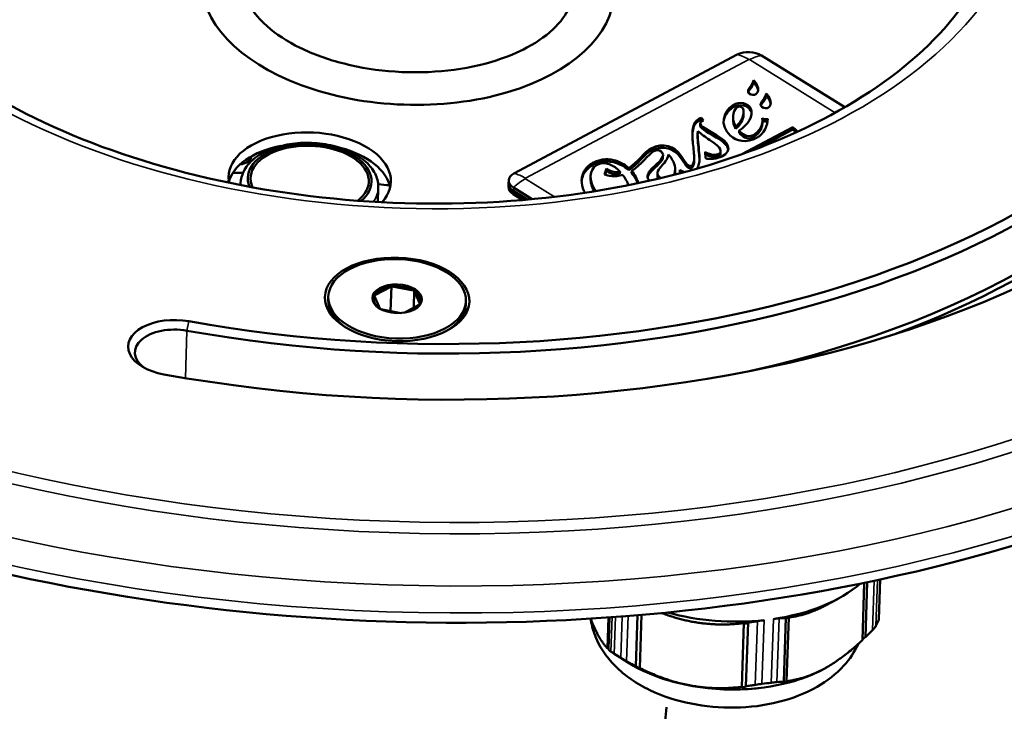
# Model space of a CAD drawing. Units: millimetres. Extents: x 4575 to 6468, y 1847 to 2892.
# Drawn here: x 6198 to 6270, y 2442 to 2493 of the extents above; entities that cross this region are included whole.
import ezdxf

# ---------------------------------------------------------------- set-up
doc = ezdxf.new("R2010")
doc.units = ezdxf.units.MM
doc.header["$LTSCALE"] = 5
for name, color, linetype, lineweight in [('AM_0_Kontur_dick', 7, 'Continuous', 50), ('Sichtbar (ISO)', 7, 'Continuous', 50), ('Sichtbar schmal (ISO)', 7, 'Continuous', 35)]:
    doc.layers.add(name, color=color, linetype=linetype, lineweight=lineweight)

msp = doc.modelspace()

# ---------------------------------------------------------------- linework, layer by layer
at = {"layer": 'AM_0_Kontur_dick'}
msp.add_open_spline([(6278.759, 2389.94), (6278.949, 2389.992), (6279.139, 2390.043), (6279.906, 2390.245), (6280.49, 2390.39), (6281.884, 2390.729), (6282.693, 2390.919), (6284.347, 2391.319), (6285.196, 2391.53), (6286.932, 2391.998), (6287.821, 2392.255), (6289.229, 2392.706), (6289.73, 2392.875), (6290.753, 2393.239), (6291.269, 2393.433), (6292.778, 2394.028), (6293.777, 2394.458), (6295.451, 2395.245), (6296.14, 2395.591), (6297.474, 2396.305), (6298.111, 2396.671), (6299.066, 2397.264), (6299.406, 2397.485), (6300.059, 2397.932), (6300.367, 2398.154), (6300.845, 2398.52), (6301.025, 2398.664), (6301.308, 2398.899), (6301.417, 2398.991), (6301.621, 2399.17), (6301.719, 2399.258), (6302.001, 2399.522), (6302.176, 2399.696), (6302.467, 2400.008), (6302.589, 2400.146), (6302.813, 2400.417), (6302.917, 2400.553), (6303.079, 2400.784), (6303.142, 2400.879), (6303.261, 2401.069), (6303.313, 2401.16), (6303.415, 2401.351), (6303.464, 2401.45), (6303.548, 2401.645), (6303.585, 2401.742), (6303.678, 2402.019), (6303.721, 2402.203), (6303.754, 2402.469), (6303.76, 2402.549), (6303.764, 2402.693), (6303.763, 2402.752), (6303.758, 2402.865), (6303.753, 2402.924), (6303.736, 2403.064), (6303.722, 2403.145), (6303.693, 2403.283), (6303.679, 2403.339), (6303.625, 2403.522), (6303.579, 2403.648), (6303.44, 2403.959), (6303.336, 2404.143), (6303.145, 2404.424), (6303.072, 2404.521), (6302.922, 2404.708), (6302.842, 2404.8), (6302.699, 2404.955), (6302.637, 2405.018), (6302.518, 2405.138), (6302.457, 2405.196), (6302.272, 2405.367), (6302.143, 2405.478), (6301.813, 2405.745), (6301.594, 2405.908), (6301.152, 2406.214), (6300.922, 2406.361), (6300.413, 2406.668), (6300.128, 2406.828), (6299.543, 2407.138), (6299.24, 2407.289), (6298.543, 2407.618), (6298.145, 2407.794), (6297.327, 2408.136), (6296.903, 2408.303), (6295.556, 2408.807), (6294.602, 2409.127), (6292.572, 2409.746), (6291.491, 2410.045), (6289.31, 2410.596), (6288.206, 2410.849), (6286.023, 2411.31), (6284.94, 2411.518), (6281.796, 2412.068), (6279.814, 2412.342), (6276.459, 2412.754), (6275.048, 2412.908), (6272.311, 2413.21), (6270.999, 2413.356), (6267.262, 2413.842), (6264.944, 2414.235), (6261.798, 2415.113), (6260.901, 2415.405), (6259.391, 2415.985), (6258.774, 2416.248), (6257.535, 2416.832), (6256.918, 2417.152), (6255.131, 2418.171), (6253.968, 2418.948), (6252.409, 2420.173), (6251.967, 2420.543), (6251.116, 2421.305), (6250.705, 2421.697), (6249.921, 2422.5), (6249.544, 2422.914), (6248.837, 2423.755), (6248.502, 2424.186), (6247.875, 2425.069), (6247.586, 2425.517), (6247.118, 2426.324), (6246.931, 2426.676), (6246.498, 2427.562), (6246.263, 2428.115), (6245.853, 2429.229), (6245.675, 2429.799), (6245.295, 2431.236), (6245.124, 2432.114), (6244.879, 2433.908), (6244.805, 2434.816), (6244.741, 2436.529), (6244.741, 2437.325), (6244.788, 2438.929), (6244.836, 2439.74), (6244.959, 2441.23), (6245.027, 2441.903), (6245.105, 2442.578)], degree=3, knots=[21.992814, 21.992814, 21.992814, 21.992814, 22.621717, 22.621717, 24.520971, 24.520971, 27.051653, 27.051653, 29.582335, 29.582335, 32.113017, 32.113017, 33.48786, 33.48786, 34.862704, 34.862704, 37.487617, 37.487617, 39.372707, 39.372707, 41.257797, 41.257797, 42.345202, 42.345202, 43.432606, 43.432606, 44.121393, 44.121393, 44.547573, 44.547573, 44.973753, 44.973753, 45.826114, 45.826114, 46.447784, 46.447784, 47.1209, 47.1209, 47.561294, 47.561294, 48.001688, 48.001688, 48.50607, 48.50607, 48.952263, 48.952263, 49.859037, 49.859037, 50.270319, 50.270319, 50.56994, 50.56994, 50.86956, 50.86956, 51.260192, 51.260192, 51.574859, 51.574859, 52.215958, 52.215958, 53.209178, 53.209178, 53.725754, 53.725754, 54.24233, 54.24233, 54.571656, 54.571656, 54.900982, 54.900982, 55.559634, 55.559634, 56.462759, 56.462759, 57.365884, 57.365884, 58.343448, 58.343448, 59.321012, 59.321012, 60.491611, 60.491611, 61.662209, 61.662209, 64.093382, 64.093382, 66.655739, 66.655739, 69.218096, 69.218096, 71.780453, 71.780453, 76.905167, 76.905167, 80.909905, 80.909905, 84.914642, 84.914642, 92.621714, 92.621714, 95.722378, 95.722378, 97.908938, 97.908938, 100.095499, 100.095499, 104.233924, 104.233924, 105.903816, 105.903816, 107.573708, 107.573708, 109.204225, 109.204225, 110.834741, 110.834741, 112.465258, 112.465258, 113.691966, 113.691966, 115.553616, 115.553616, 117.415266, 117.415266, 120.189529, 120.189529, 122.963792, 122.963792, 125.311735, 125.311735, 127.659678, 127.659678, 129.578369, 129.578369, 129.578369, 129.578369], dxfattribs=at)
at = {"layer": 'Sichtbar (ISO)'}
for p, q in [((6250.238, 2490.01), (6234.023, 2481.372)), ((6258.044, 2486.182), (6252.004, 2489.949)), ((6251.413, 2487.954), (6251.419, 2488.117)), ((6252.329, 2486.987), (6252.335, 2487.15)), ((6247.633, 2485.421), (6247.627, 2485.257)), ((6247.785, 2485.212), (6247.633, 2485.421)), ((6249.942, 2485.36), (6249.948, 2485.523)), ((6250.698, 2485.631), (6250.704, 2485.794)), ((6251.218, 2486.106), (6251.213, 2485.942)), ((6247.542, 2484.855), (6247.547, 2485.018)), ((6247.69, 2485.171), (6247.627, 2485.257)), ((6250.124, 2484.778), (6250.118, 2484.615)), ((6254.274, 2484.744), (6250.563, 2482.768)), ((6252.07, 2485.016), (6252.076, 2485.18)), ((6252.46, 2485.335), (6252.458, 2485.261)), ((6254.274, 2484.744), (6254.268, 2484.581)), ((6247.36, 2484.136), (6247.365, 2484.3)), ((6250.383, 2484.488), (6250.377, 2484.325)), ((6251.389, 2484.162), (6251.383, 2483.999)), ((6254.268, 2484.581), (6251.529, 2483.122)), ((6244.846, 2482.549), (6244.852, 2482.712)), ((6245.237, 2482.745), (6245.235, 2482.672)), ((6247.907, 2482.937), (6247.937, 2482.478)), ((6249.029, 2482.83), (6249.035, 2482.993)), ((6247.107, 2482.249), (6247.113, 2482.412)), ((6239.588, 2481.036), (6239.593, 2481.2)), ((6240.748, 2481.737), (6240.597, 2481.303)), ((6240.742, 2481.574), (6240.642, 2481.286)), ((6240.748, 2481.737), (6240.742, 2481.574)), ((6241.728, 2481.5), (6241.723, 2481.337)), ((6242.365, 2481.769), (6242.36, 2481.606)), ((6242.575, 2481.558), (6242.57, 2481.394)), ((6244.439, 2481.225), (6244.445, 2481.388)), ((6245.719, 2481.471), (6245.725, 2481.634)), ((6246.075, 2481.633), (6246.071, 2481.523)), ((6213.309, 2480.827), (6213.142, 2480.738)), ((6213.305, 2480.704), (6213.309, 2480.827)), ((6214.173, 2480.529), (6214.177, 2480.672)), ((6233.627, 2480.475), (6233.624, 2480.393)), ((6233.632, 2480.635), (6233.627, 2480.48)), ((6233.64, 2480.875), (6233.632, 2480.64)), ((6224.136, 2479.297), (6224.172, 2480.331)), ((6234.658, 2479.443), (6233.972, 2479.871)), ((6234.782, 2479.454), (6233.975, 2479.958)), ((6234.775, 2479.453), (6233.975, 2479.953)), ((6235.005, 2479.474), (6233.98, 2480.113)), ((6233.981, 2480.118), (6235.012, 2479.474)), ((6233.989, 2480.353), (6235.347, 2479.505)), ((6225.075, 2473.135), (6223.922, 2472.521)), ((6225.124, 2473.187), (6225.062, 2471.369)), ((6226.723, 2472.857), (6225.186, 2473.149)), ((6226.787, 2472.871), (6226.744, 2471.621)), ((6226.802, 2472.808), (6227.185, 2471.902)), ((6220.544, 2472.432), (6220.535, 2472.188)), ((6224.274, 2471.553), (6223.89, 2472.458)), ((6226.055, 2471.254), (6227.153, 2471.839)), ((6230.538, 2472.091), (6230.529, 2471.846)), ((6224.367, 2471.501), (6225.806, 2471.227)), ((6260.52, 2448.98), (6260.618, 2451.864)), ((6259.324, 2447.456), (6259.466, 2451.623)), ((6259.541, 2447.663), (6259.678, 2451.666)), ((6256.645, 2449.972), (6257.524, 2450.44)), ((6240.806, 2446.863), (6240.882, 2449.101)), ((6240.883, 2446.784), (6240.963, 2449.106)), ((6242.872, 2445.567), (6242.998, 2449.265)), ((6243.157, 2445.423), (6243.289, 2449.29)), ((6253.615, 2444.443), (6253.773, 2449.071)), ((6253.826, 2444.469), (6253.984, 2449.097)), ((6250.571, 2444.059), (6250.729, 2448.688)), ((6250.863, 2444.097), (6251.021, 2448.725)), ((6242.331, 2445.815), (6241.465, 2446.355)), ((6256.465, 2445.332), (6256.487, 2445.343))]:
    msp.add_line(p, q, dxfattribs=at)
for centre, major_axis, ratio, start_param, end_param in [((6226.513, 2500.742), (-89.948, 3.072), 0.57735, 0, 3.141593), ((6226.318, 2495.03), (-14.991, 0.512), 0.57735, 0, 3.141593), ((6226.653, 2504.822), (61.964, -2.116), 0.57735, 4.467181, 6.004794), ((6226.639, 2504.414), (62.464, -2.134), 0.57735, 4.467181, 6.004794), ((6226.653, 2504.822), (68.96, -2.355), 0.57735, 4.467181, 6.004794), ((6251.104, 2489.47), (1.249, -0.043), 0.57735, 0.785398, 2.356194), ((6226.505, 2500.331), (62.464, -2.134), 0.57735, 5.328805, 6.031995), ((6226.513, 2500.742), (62.464, -2.134), 0.57735, 5.138765, 6.004794), ((6247.536, 2485.344), (0.199, 0.088), 0.166801, 0.98908, 1.982344), ((6247.53, 2485.181), (0.199, 0.088), 0.166801, 0.98908, 1.982344), ((6219.19, 2480.95), (5.897, -0.201), 0.57735, 5.830746, 9.520083), ((6219.162, 2480.134), (-5.897, 0.201), 0.57735, 5.084413, 6.174913), ((6219.188, 2480.909), (-4.497, 0.154), 0.57735, 2.569742, 6.536067), ((6219.188, 2480.909), (-4.291, 0.147), 0.57735, 2.543058, 6.562754), ((6213.728, 2482.715), (1.249, -0.043), 0.57735, 5.055377, 6.222231), ((6213.728, 2482.715), (2.249, -0.077), 0.57735, 0.23364, 0.312185), ((6219.162, 2480.134), (5.897, -0.201), 0.57735, 0.120137, 1.198876), ((6213.728, 2482.715), (-2.249, 0.077), 0.57735, 1.540645, 1.876373), ((6234.889, 2480.832), (-1.249, 0.043), 0.57735, 5.497787, 7.068583), ((6226.122, 2489.277), (-15.241, 0.521), 0.57735, 1.461729, 1.516291), ((6234.876, 2480.432), (-1.249, 0.043), 0.57735, 6.279759, 7.068583), ((6234.876, 2480.437), (-1.249, 0.043), 0.57735, 0, 0.785398), ((6234.881, 2480.592), (-1.249, 0.043), 0.57735, 6.279759, 7.068583), ((6234.881, 2480.597), (-1.249, 0.043), 0.57735, 0, 0.785398), ((6234.873, 2480.351), (-1.249, 0.043), 0.57735, 0, 0.785398), ((6225.538, 2472.18), (-1.699, 0.058), 0.57735, 5.00783, 5.987744), ((6225.538, 2472.18), (1.699, -0.058), 0.57735, 0.81904, 1.798954), ((6225.538, 2472.18), (1.699, -0.058), 0.57735, 6.055027, 7.034942), ((6225.532, 2472.017), (-4.997, 0.171), 0.57735, 0, 0.760696), ((6225.538, 2472.18), (-1.699, 0.058), 0.57735, 6.055027, 7.034942), ((6225.538, 2472.18), (1.699, -0.058), 0.57735, 5.526783, 5.987744), ((6225.532, 2472.017), (4.997, -0.171), 0.57735, 5.522489, 6.283185), ((6209.509, 2468.701), (-3.498, 0.119), 0.57735, 4.467181, 7.608774), ((6209.495, 2468.293), (-2.998, 0.102), 0.57735, 4.467181, 6.988379), ((6249.73, 2455.302), (11.243, -0.384), 0.57735, 5.014407, 5.73007), ((6249.73, 2455.302), (11.243, -0.384), 0.57735, 4.314644, 4.953014), ((6249.572, 2450.673), (11.243, -0.384), 0.57735, 6.000211, 6.061605), ((6249.572, 2450.673), (-11.243, 0.384), 0.57735, 0.764224, 0.825617), ((6249.537, 2449.653), (-9.994, 0.341), 0.57735, 0.785398, 2.356194), ((6249.572, 2450.673), (-11.243, 0.384), 0.57735, 1.811421, 1.872815)]:
    msp.add_ellipse(centre, major_axis=major_axis, ratio=ratio, start_param=start_param, end_param=end_param, dxfattribs=at)
for centre, major_axis in [((6225.539, 2472.221), (5.247, -0.179)), ((6225.541, 2472.262), (-4.997, 0.171)), ((6225.541, 2472.262), (-1.799, 0.061))]:
    msp.add_ellipse(centre, major_axis=major_axis, ratio=0.57735, dxfattribs=at)
for points, knots in [([(6183.622, 2504.658), (6183.531, 2502.006), (6184.25, 2499.31), (6187.259, 2494.228), (6189.423, 2491.849), (6194.938, 2487.603), (6198.237, 2485.723), (6205.696, 2482.604), (6209.854, 2481.365), (6218.619, 2479.669), (6223.226, 2479.215), (6232.404, 2479.147), (6236.974, 2479.535), (6245.591, 2481.107), (6249.637, 2482.288), (6256.783, 2485.296), (6259.883, 2487.119), (6264.863, 2491.179), (6266.733, 2493.413), (6268.962, 2497.681), (6269.503, 2499.696), (6269.572, 2501.722)], [3.141593, 3.141593, 3.141593, 3.141593, 3.495176, 3.495176, 3.819511, 3.819511, 4.131985, 4.131985, 4.444736, 4.444736, 4.758791, 4.758791, 5.073234, 5.073234, 5.38697, 5.38697, 5.69932, 5.69932, 6.013042, 6.013042, 6.283185, 6.283185, 6.283185, 6.283185]), ([(6214.337, 2495.621), (6214.289, 2495.114), (6214.365, 2494.603), (6214.861, 2493.414), (6215.359, 2492.725), (6216.737, 2491.506), (6217.547, 2490.97), (6219.441, 2490.043), (6220.523, 2489.65), (6222.863, 2489.057), (6224.123, 2488.86), (6226.682, 2488.689), (6227.982, 2488.718), (6230.474, 2488.999), (6231.666, 2489.25), (6233.557, 2489.855), (6234.306, 2490.168), (6234.965, 2490.52)], [3.891935, 3.891935, 3.891935, 3.891935, 4.185463, 4.185463, 4.537104, 4.537104, 4.837683, 4.837683, 5.137896, 5.137896, 5.441876, 5.441876, 5.747699, 5.747699, 6.052648, 6.052648, 6.283185, 6.283185, 6.283185, 6.283185]), ([(6234.965, 2490.52), (6235.821, 2490.975), (6236.525, 2491.495), (6237.591, 2492.583), (6237.942, 2493.146), (6238.204, 2493.891), (6238.253, 2494.092), (6238.282, 2494.292)], [0, 0, 0, 0, 0.2990248, 0.2990248, 0.6064922, 0.6064922, 0.7222429, 0.7222429, 0.7222429, 0.7222429]), ([(6251.597, 2487.77), (6251.572, 2487.808), (6251.543, 2487.847), (6251.482, 2487.917), (6251.45, 2487.951), (6251.414, 2487.983)], [-0.04103967, -0.04103967, -0.04103967, -0.04103967, -0.01997439, -0.01997439, -0.00069411, -0.00069411, -0.00069411, -0.00069411]), ([(6251.603, 2487.934), (6251.578, 2487.972), (6251.549, 2488.01), (6251.487, 2488.082), (6251.453, 2488.116), (6251.416, 2488.149)], [-0.04103967, -0.04103967, -0.04103967, -0.04103967, -0.01997439, -0.01997439, -0.000001, -0.000001, -0.000001, -0.000001]), ([(6252.513, 2486.803), (6252.488, 2486.841), (6252.459, 2486.88), (6252.398, 2486.95), (6252.366, 2486.984), (6252.33, 2487.015)], [-0.04097793, -0.04097793, -0.04097793, -0.04097793, -0.0199454, -0.0199454, -0.000693, -0.000693, -0.000693, -0.000693]), ([(6252.519, 2486.967), (6252.494, 2487.005), (6252.465, 2487.043), (6252.402, 2487.115), (6252.369, 2487.149), (6252.332, 2487.182)], [-0.04097793, -0.04097793, -0.04097793, -0.04097793, -0.0199454, -0.0199454, -0.000001, -0.000001, -0.000001, -0.000001]), ([(6247.442, 2485.339), (6247.182, 2485.201), (6246.936, 2484.673), (6247.013, 2483.519), (6247.114, 2482.767), (6247.113, 2482.453)], [0, 0, 0, 0, 0.326981, 0.653961, 1, 1, 1, 1]), ([(6247.437, 2485.176), (6247.176, 2485.037), (6247.028, 2484.719), (6246.987, 2484.318), (6246.983, 2484.247)], [0, 0, 0, 0, 0.3269806, 0.3945567, 0.3945567, 0.3945567, 0.3945567]), ([(6252.46, 2485.335), (6252.456, 2485.333), (6252.444, 2485.326), (6252.409, 2485.318), (6252.355, 2485.31), (6252.279, 2485.314), (6252.2, 2485.33), (6252.134, 2485.351), (6252.088, 2485.368), (6252.067, 2485.378), (6252.06, 2485.381)], [0, 0, 0, 0, 0.03988, 0.119641, 0.250849, 0.429143, 0.632603, 0.814899, 0.9383, 1, 1, 1, 1]), ([(6252.448, 2485.168), (6252.446, 2485.167), (6252.435, 2485.162), (6252.403, 2485.155), (6252.349, 2485.147), (6252.273, 2485.151), (6252.195, 2485.167), (6252.129, 2485.188), (6252.091, 2485.201), (6252.077, 2485.208)], [0.0219324, 0.0219324, 0.0219324, 0.0219324, 0.0398805, 0.1196414, 0.2508492, 0.4291426, 0.6326034, 0.8148989, 0.93503, 0.93503, 0.93503, 0.93503]), ([(6247.317, 2481.727), (6247.385, 2481.823), (6247.513, 2482.15), (6247.497, 2483.073), (6247.328, 2483.949), (6247.375, 2484.459)], [0.1229522, 0.1229522, 0.1229522, 0.1229522, 0.2686284, 0.5372567, 1, 1, 1, 1]), ([(6247.493, 2482.32), (6247.494, 2482.448), (6247.461, 2483.031), (6247.344, 2483.671), (6247.36, 2484.136)], [0.4130071, 0.4130071, 0.4130071, 0.4130071, 0.5372567, 0.9521975, 0.9521975, 0.9521975, 0.9521975]), ([(6224.172, 2480.331), (6224.182, 2480.641), (6224.119, 2480.953), (6223.854, 2481.56), (6223.643, 2481.851), (6223.081, 2482.403), (6222.715, 2482.657), (6221.875, 2483.085), (6221.397, 2483.257), (6220.388, 2483.502), (6219.857, 2483.575), (6218.791, 2483.617), (6218.257, 2483.586), (6217.234, 2483.424), (6216.745, 2483.291), (6215.857, 2482.93), (6215.459, 2482.701), (6214.806, 2482.158), (6214.548, 2481.845), (6214.258, 2481.236), (6214.187, 2480.955), (6214.177, 2480.672)], [3.926991, 3.926991, 3.926991, 3.926991, 4.196311, 4.196311, 4.488899, 4.488899, 4.817112, 4.817112, 5.154234, 5.154234, 5.488895, 5.488895, 5.822149, 5.822149, 6.156665, 6.156665, 6.493732, 6.493732, 6.822868, 6.822868, 7.068583, 7.068583, 7.068583, 7.068583]), ([(6244.721, 2482.973), (6244.893, 2482.823), (6244.866, 2482.5), (6244.372, 2482.054), (6243.983, 2481.68), (6243.765, 2481.394), (6243.704, 2481.152), (6243.758, 2480.969), (6243.819, 2480.88), (6243.852, 2480.843)], [0, 0, 0, 0, 0.1681923, 0.3363846, 0.4204808, 0.504577, 0.5886731, 0.6307212, 0.6636413, 0.6636413, 0.6636413, 0.6636413]), ([(6242.365, 2481.769), (6242.319, 2481.811), (6242.121, 2481.975), (6241.713, 2482.22), (6241.203, 2482.377), (6240.773, 2482.413), (6240.443, 2482.39), (6240.167, 2482.325), (6239.947, 2482.242), (6239.766, 2482.155), (6239.582, 2482.044), (6239.357, 2481.864), (6239.14, 2481.607), (6238.983, 2481.26), (6238.905, 2480.762), (6239.002, 2480.319), (6239.155, 2480.02), (6239.181, 2479.972)], [0, 0, 0, 0, 0.0335892, 0.1392295, 0.2448699, 0.29769, 0.3505102, 0.4033304, 0.4297405, 0.4561506, 0.4901411, 0.5241317, 0.5921129, 0.6600941, 0.7280753, 0.8640376, 0.8898083, 0.8898083, 0.8898083, 0.8898083]), ([(6242.36, 2481.606), (6242.314, 2481.647), (6242.115, 2481.812), (6241.707, 2482.057), (6241.198, 2482.213), (6240.767, 2482.25), (6240.438, 2482.227), (6240.161, 2482.162), (6239.942, 2482.079), (6239.76, 2481.992), (6239.577, 2481.88), (6239.351, 2481.701), (6239.135, 2481.444), (6238.99, 2481.125), (6238.949, 2480.908), (6238.94, 2480.813)], [0, 0, 0, 0, 0.0335892, 0.1392295, 0.2448699, 0.29769, 0.3505102, 0.4033304, 0.4297405, 0.4561506, 0.4901411, 0.5241317, 0.5921129, 0.6600941, 0.7115808, 0.7115808, 0.7115808, 0.7115808]), ([(6240.055, 2482.004), (6240.305, 2482.137), (6240.711, 2482.157), (6241.169, 2481.956), (6241.416, 2481.79), (6241.581, 2481.651), (6241.683, 2481.549), (6241.728, 2481.5)], [0, 0, 0, 0, 0.452947, 0.67942, 0.792656, 0.905893, 1, 1, 1, 1]), ([(6244.846, 2482.549), (6244.844, 2482.477), (6244.75, 2482.237), (6244.366, 2481.891), (6243.978, 2481.517), (6243.795, 2481.278), (6243.741, 2481.132), (6243.73, 2481.083)], [0.0935701, 0.0935701, 0.0935701, 0.0935701, 0.1681923, 0.3363846, 0.4204808, 0.504577, 0.5471163, 0.5471163, 0.5471163, 0.5471163]), ([(6247.107, 2482.249), (6247.102, 2482.11), (6247.061, 2481.946), (6246.978, 2481.816), (6246.914, 2481.762), (6246.84, 2481.747), (6246.704, 2481.77), (6246.596, 2481.848), (6246.538, 2481.931)], [0.0200665, 0.0200665, 0.0200665, 0.0200665, 0.2272602, 0.3408903, 0.4545203, 0.5908903, 0.7272602, 1, 1, 1, 1]), ([(6247.113, 2482.453), (6247.113, 2482.294), (6247.071, 2482.115), (6246.984, 2481.979), (6246.92, 2481.925), (6246.845, 2481.91), (6246.709, 2481.933), (6246.602, 2482.012), (6246.544, 2482.094)], [0, 0, 0, 0, 0.22726, 0.34089, 0.45452, 0.59089, 0.72726, 1, 1, 1, 1]), ([(6259.034, 2447.189), (6258.763, 2446.595), (6258.4, 2446.065), (6257.42, 2444.98), (6256.762, 2444.479), (6255.186, 2443.571), (6254.238, 2443.21), (6252.22, 2442.704), (6251.144, 2442.569), (6248.994, 2442.533), (6247.921, 2442.629), (6245.84, 2443.048), (6244.833, 2443.371), (6242.963, 2444.27), (6242.097, 2444.846), (6240.73, 2446.233), (6240.192, 2447.011), (6239.74, 2448.27), (6239.647, 2448.638), (6239.593, 2449.015)], [5.742377, 5.742377, 5.742377, 5.742377, 5.960188, 5.960188, 6.255594, 6.255594, 6.616507, 6.616507, 6.990015, 6.990015, 7.358108, 7.358108, 7.728518, 7.728518, 8.101641, 8.101641, 8.423011, 8.423011, 8.54661, 8.54661, 8.54661, 8.54661]), ([(6252.863, 2448.99), (6252.933, 2449), (6253.001, 2449.009), (6253.128, 2449.023), (6253.187, 2449.028), (6253.254, 2449.032), (6253.268, 2449.033), (6253.281, 2449.033)], [0.19462178, 0.19462178, 0.19462178, 0.19462178, 0.21656924, 0.21656924, 0.2385167, 0.2385167, 0.24438958, 0.24438958, 0.24438958, 0.24438958]), ([(6253.773, 2449.071), (6253.69, 2449.062), (6253.608, 2449.055), (6253.526, 2449.049), (6253.444, 2449.042), (6253.362, 2449.037), (6253.281, 2449.033)], [0, 0, 0, 0, 0.5, 0.5, 0.5, 1, 1, 1, 1]), ([(6253.984, 2449.097), (6253.982, 2449.096), (6253.981, 2449.096), (6253.963, 2449.088), (6253.943, 2449.08), (6253.907, 2449.067), (6253.889, 2449.061), (6253.852, 2449.051), (6253.833, 2449.046), (6253.8, 2449.039), (6253.784, 2449.036), (6253.771, 2449.034)], [0.0628261, 0.0628261, 0.0628261, 0.0628261, 0.06361062, 0.06361062, 0.07170907, 0.07170907, 0.07723957, 0.07723957, 0.08277007, 0.08277007, 0.08814127, 0.08814127, 0.08814127, 0.08814127]), ([(6260.52, 2448.98), (6260.52, 2448.98), (6260.52, 2448.979), (6260.519, 2448.949), (6260.509, 2448.913), (6260.492, 2448.872)], [-0.21673201, -0.21673201, -0.21673201, -0.21673201, -0.21656924, -0.21656924, -0.19462178, -0.19462178, -0.19462178, -0.19462178]), ([(6251.021, 2448.708), (6251.017, 2448.705), (6251.011, 2448.701), (6250.992, 2448.692), (6250.976, 2448.687), (6250.944, 2448.68), (6250.928, 2448.677), (6250.893, 2448.672), (6250.873, 2448.671), (6250.837, 2448.669), (6250.818, 2448.669), (6250.786, 2448.671), (6250.773, 2448.673), (6250.748, 2448.678), (6250.737, 2448.682), (6250.73, 2448.687), (6250.73, 2448.687), (6250.729, 2448.688)], [0.05781946, 0.05781946, 0.05781946, 0.05781946, 0.06361062, 0.06361062, 0.07170907, 0.07170907, 0.07723957, 0.07723957, 0.08277007, 0.08277007, 0.08830056, 0.08830056, 0.09383106, 0.09383106, 0.10192952, 0.10192952, 0.10271403, 0.10271403, 0.10271403, 0.10271403]), ([(6251.703, 2448.835), (6251.591, 2448.814), (6251.477, 2448.795), (6251.364, 2448.777), (6251.25, 2448.758), (6251.136, 2448.741), (6251.021, 2448.725)], [0, 0, 0, 0, 0.5, 0.5, 0.5, 1, 1, 1, 1]), ([(6251.703, 2448.835), (6251.722, 2448.838), (6251.74, 2448.842), (6251.829, 2448.857), (6251.902, 2448.868), (6252.049, 2448.889), (6252.123, 2448.898), (6252.194, 2448.906)], [0.48925533, 0.48925533, 0.48925533, 0.48925533, 0.49512822, 0.49512822, 0.51707568, 0.51707568, 0.53902313, 0.53902313, 0.53902313, 0.53902313]), ([(6260.306, 2448.492), (6260.285, 2448.452), (6260.255, 2448.408), (6260.181, 2448.312), (6260.137, 2448.262), (6260.076, 2448.196), (6260.062, 2448.182), (6260.049, 2448.169)], [-0.53902313, -0.53902313, -0.53902313, -0.53902313, -0.51707568, -0.51707568, -0.49512822, -0.49512822, -0.48925533, -0.48925533, -0.48925533, -0.48925533]), ([(6259.541, 2447.663), (6259.54, 2447.663), (6259.54, 2447.663), (6259.525, 2447.656), (6259.508, 2447.647), (6259.473, 2447.626), (6259.452, 2447.612), (6259.408, 2447.581), (6259.385, 2447.563), (6259.352, 2447.535), (6259.338, 2447.523), (6259.325, 2447.512)], [0.04769278, 0.04769278, 0.04769278, 0.04769278, 0.04789533, 0.04789533, 0.05551217, 0.05551217, 0.06361062, 0.06361062, 0.07170907, 0.07170907, 0.07681811, 0.07681811, 0.07681811, 0.07681811]), ([(6240.884, 2446.808), (6240.881, 2446.81), (6240.878, 2446.812), (6240.854, 2446.83), (6240.832, 2446.845), (6240.809, 2446.861), (6240.808, 2446.862), (6240.806, 2446.863)], [0.092738862, 0.092738862, 0.092738862, 0.092738862, 0.093831064, 0.093831064, 0.101929515, 0.101929515, 0.102714033, 0.102714033, 0.102714033, 0.102714033]), ([(6241.302, 2446.459), (6241.252, 2446.491), (6241.208, 2446.52), (6241.134, 2446.571), (6241.104, 2446.593), (6241.076, 2446.614), (6241.071, 2446.619), (6241.066, 2446.623)], [-0.53902313, -0.53902313, -0.53902313, -0.53902313, -0.51707568, -0.51707568, -0.49512822, -0.49512822, -0.48925533, -0.48925533, -0.48925533, -0.48925533]), ([(6242.205, 2445.925), (6242.188, 2445.934), (6242.17, 2445.944), (6242.086, 2445.992), (6242.02, 2446.028), (6241.896, 2446.099), (6241.838, 2446.132), (6241.785, 2446.163)], [-0.24438958, -0.24438958, -0.24438958, -0.24438958, -0.2385167, -0.2385167, -0.21656924, -0.21656924, -0.19462178, -0.19462178, -0.19462178, -0.19462178]), ([(6243.157, 2445.423), (6243.158, 2445.423), (6243.158, 2445.422), (6243.163, 2445.418), (6243.163, 2445.416), (6243.154, 2445.417), (6243.148, 2445.419), (6243.129, 2445.426), (6243.116, 2445.432), (6243.086, 2445.445), (6243.069, 2445.454), (6243.035, 2445.471), (6243.017, 2445.48), (6242.98, 2445.5), (6242.959, 2445.512), (6242.923, 2445.533), (6242.908, 2445.542), (6242.896, 2445.549), (6242.886, 2445.556), (6242.877, 2445.562), (6242.872, 2445.567), (6242.872, 2445.567), (6242.872, 2445.567)], [0.0628261, 0.0628261, 0.0628261, 0.0628261, 0.06361062, 0.06361062, 0.07170907, 0.07170907, 0.07723957, 0.07723957, 0.08277007, 0.08277007, 0.08830056, 0.08830056, 0.09383106, 0.09383106, 0.10192952, 0.10192952, 0.11002797, 0.11002797, 0.11002797, 0.1176448, 0.1176448, 0.11784735, 0.11784735, 0.11784735, 0.11784735]), ([(6250.863, 2444.097), (6250.863, 2444.097), (6250.864, 2444.097), (6250.868, 2444.093), (6250.869, 2444.088), (6250.863, 2444.079), (6250.856, 2444.074), (6250.834, 2444.064), (6250.818, 2444.059), (6250.786, 2444.052), (6250.77, 2444.049), (6250.735, 2444.044), (6250.715, 2444.042), (6250.679, 2444.041), (6250.66, 2444.041), (6250.628, 2444.043), (6250.615, 2444.045), (6250.59, 2444.05), (6250.579, 2444.054), (6250.572, 2444.059), (6250.572, 2444.059), (6250.571, 2444.059)], [0.04769278, 0.04769278, 0.04769278, 0.04769278, 0.04789533, 0.04789533, 0.05551217, 0.05551217, 0.06361062, 0.06361062, 0.07170907, 0.07170907, 0.07723957, 0.07723957, 0.08277007, 0.08277007, 0.08830056, 0.08830056, 0.09383106, 0.09383106, 0.10192952, 0.10192952, 0.10271403, 0.10271403, 0.10271403, 0.10271403]), ([(6252.036, 2444.277), (6251.965, 2444.27), (6251.891, 2444.261), (6251.744, 2444.24), (6251.671, 2444.229), (6251.582, 2444.213), (6251.564, 2444.21), (6251.545, 2444.207)], [-0.53902313, -0.53902313, -0.53902313, -0.53902313, -0.51707568, -0.51707568, -0.49512822, -0.49512822, -0.48925533, -0.48925533, -0.48925533, -0.48925533]), ([(6253.123, 2444.405), (6253.11, 2444.405), (6253.096, 2444.404), (6253.029, 2444.4), (6252.97, 2444.394), (6252.843, 2444.38), (6252.775, 2444.372), (6252.705, 2444.361)], [-0.24438958, -0.24438958, -0.24438958, -0.24438958, -0.2385167, -0.2385167, -0.21656924, -0.21656924, -0.19462178, -0.19462178, -0.19462178, -0.19462178]), ([(6253.826, 2444.469), (6253.824, 2444.468), (6253.823, 2444.467), (6253.805, 2444.459), (6253.785, 2444.452), (6253.749, 2444.439), (6253.731, 2444.433), (6253.694, 2444.423), (6253.675, 2444.418), (6253.641, 2444.41), (6253.625, 2444.407), (6253.599, 2444.404), (6253.589, 2444.404), (6253.573, 2444.405), (6253.569, 2444.408), (6253.569, 2444.415), (6253.573, 2444.42), (6253.581, 2444.425), (6253.588, 2444.43), (6253.599, 2444.436), (6253.614, 2444.443), (6253.614, 2444.443), (6253.615, 2444.443)], [0.0628261, 0.0628261, 0.0628261, 0.0628261, 0.06361062, 0.06361062, 0.07170907, 0.07170907, 0.07723957, 0.07723957, 0.08277007, 0.08277007, 0.08830056, 0.08830056, 0.09383106, 0.09383106, 0.10192952, 0.10192952, 0.11002797, 0.11002797, 0.11002797, 0.1176448, 0.1176448, 0.11784735, 0.11784735, 0.11784735, 0.11784735])]:
    msp.add_open_spline(points, degree=3, knots=knots, dxfattribs=at)
for points in [[(6251.202, 2487.698), (6251.065, 2487.519), (6250.913, 2487.33), (6251.11, 2487.174)], [(6251.413, 2487.954), (6251.409, 2487.835), (6251.268, 2487.628), (6251.197, 2487.534)], [(6251.416, 2488.149), (6251.443, 2488.039), (6251.281, 2487.801), (6251.202, 2487.698)], [(6251.591, 2487.142), (6251.815, 2487.274), (6251.808, 2487.622), (6251.603, 2487.934)], [(6251.748, 2487.375), (6251.735, 2487.501), (6251.684, 2487.639), (6251.597, 2487.77)], [(6251.197, 2487.534), (6251.131, 2487.449), (6251.062, 2487.361), (6251.029, 2487.275)], [(6251.11, 2487.174), (6251.271, 2487.046), (6251.463, 2487.067), (6251.591, 2487.142)], [(6252.329, 2486.987), (6252.325, 2486.868), (6252.184, 2486.661), (6252.112, 2486.567)], [(6252.332, 2487.182), (6252.359, 2487.072), (6252.197, 2486.834), (6252.118, 2486.731)], [(6252.506, 2486.175), (6252.73, 2486.307), (6252.724, 2486.655), (6252.519, 2486.967)], [(6249.906, 2486.322), (6249.189, 2485.834), (6248.948, 2484.871), (6249.728, 2484.14)], [(6249.901, 2486.158), (6249.53, 2485.906), (6249.287, 2485.528), (6249.246, 2485.12)], [(6250.124, 2484.778), (6249.843, 2485.307), (6249.925, 2485.899), (6250.172, 2486.135)], [(6251.213, 2485.942), (6251.051, 2486.293), (6250.411, 2486.505), (6249.901, 2486.158)], [(6251.218, 2486.106), (6251.056, 2486.456), (6250.417, 2486.668), (6249.906, 2486.322)], [(6250.172, 2486.135), (6250.33, 2486.285), (6250.537, 2486.274), (6250.634, 2486.108)], [(6252.118, 2486.731), (6251.981, 2486.552), (6251.829, 2486.363), (6252.026, 2486.207)], [(6252.112, 2486.567), (6252.047, 2486.482), (6251.977, 2486.394), (6251.945, 2486.308)], [(6252.026, 2486.207), (6252.187, 2486.079), (6252.379, 2486.1), (6252.506, 2486.175)], [(6252.664, 2486.408), (6252.651, 2486.534), (6252.6, 2486.672), (6252.513, 2486.803)], [(6250.698, 2485.631), (6250.687, 2485.29), (6250.45, 2484.877), (6250.118, 2484.615)], [(6250.634, 2486.108), (6250.841, 2485.75), (6250.568, 2485.129), (6250.124, 2484.778)], [(6250.383, 2484.488), (6250.958, 2484.894), (6251.495, 2485.585), (6251.218, 2486.106)], [(6251.285, 2485.691), (6251.279, 2485.778), (6251.255, 2485.862), (6251.213, 2485.942)], [(6248.723, 2484.16), (6247.522, 2484.83), (6247.304, 2485.03), (6247.785, 2485.212)], [(6248.717, 2483.997), (6247.898, 2484.454), (6247.536, 2484.692), (6247.542, 2484.855)], [(6250.118, 2484.615), (6249.986, 2484.863), (6249.935, 2485.126), (6249.942, 2485.36)], [(6252.07, 2485.016), (6252.056, 2484.592), (6251.745, 2484.179), (6251.383, 2483.999)], [(6252.06, 2485.381), (6252.159, 2484.892), (6251.808, 2484.371), (6251.389, 2484.162)], [(6251.686, 2483.976), (6252.17, 2484.234), (6252.461, 2484.896), (6252.46, 2485.335)], [(6254.647, 2484.426), (6254.491, 2484.535), (6254.361, 2484.645), (6254.274, 2484.744)], [(6247.375, 2484.459), (6247.65, 2484.225), (6247.875, 2484.04), (6248.223, 2483.82)], [(6249.586, 2483.1), (6249.543, 2483.4), (6249.221, 2483.716), (6248.717, 2483.997)], [(6249.131, 2482.615), (6249.943, 2483.048), (6249.619, 2483.661), (6248.723, 2484.16)], [(6249.728, 2484.14), (6250.178, 2483.718), (6250.895, 2483.554), (6251.686, 2483.976)], [(6251.383, 2483.999), (6250.972, 2483.765), (6250.544, 2484.113), (6250.377, 2484.325)], [(6251.389, 2484.162), (6250.977, 2483.928), (6250.55, 2484.276), (6250.383, 2484.488)], [(6254.508, 2484.362), (6254.411, 2484.437), (6254.329, 2484.512), (6254.268, 2484.581)], [(6246.121, 2482.54), (6245.708, 2483.161), (6244.838, 2483.49), (6243.983, 2483.034)], [(6246.127, 2482.704), (6245.714, 2483.324), (6244.843, 2483.653), (6243.988, 2483.198)], [(6248.223, 2483.82), (6249.178, 2483.22), (6249.125, 2482.92), (6248.891, 2482.795)], [(6243.983, 2483.034), (6243.42, 2482.734), (6243.06, 2482.055), (6242.36, 2481.606)], [(6243.988, 2483.198), (6243.425, 2482.898), (6243.066, 2482.218), (6242.365, 2481.769)], [(6242.575, 2481.558), (6243.252, 2481.97), (6243.777, 2482.776), (6244.189, 2482.996)], [(6244.189, 2482.996), (6244.358, 2483.086), (6244.585, 2483.092), (6244.721, 2482.973)], [(6244.811, 2481.992), (6244.959, 2482.163), (6245.267, 2482.558), (6245.237, 2482.745)], [(6245.237, 2482.745), (6245.37, 2482.614), (6245.464, 2482.477), (6245.524, 2482.372)], [(6246.544, 2482.094), (6246.387, 2482.317), (6246.286, 2482.465), (6246.127, 2482.704)], [(6248.891, 2482.795), (6248.71, 2482.699), (6248.341, 2482.696), (6247.907, 2482.937)], [(6248.886, 2482.632), (6248.707, 2482.537), (6248.345, 2482.533), (6247.918, 2482.765)], [(6247.937, 2482.478), (6248.233, 2482.379), (6248.782, 2482.429), (6249.131, 2482.615)], [(6249.029, 2482.83), (6249.026, 2482.74), (6248.967, 2482.675), (6248.886, 2482.632)], [(6239.948, 2480.092), (6239.46, 2480.827), (6239.455, 2481.684), (6240.055, 2482.004)], [(6244.582, 2481.111), (6244.269, 2481.384), (6244.554, 2481.696), (6244.811, 2481.992)], [(6245.524, 2482.372), (6245.749, 2481.975), (6245.787, 2481.55), (6245.631, 2481.27)], [(6246.538, 2481.931), (6246.382, 2482.153), (6246.28, 2482.301), (6246.121, 2482.54)], [(6240.597, 2481.303), (6240.855, 2481.196), (6241.326, 2481.099), (6241.921, 2481.272)], [(6241.723, 2481.337), (6241.306, 2481.26), (6240.939, 2481.383), (6240.742, 2481.574)], [(6241.728, 2481.5), (6241.311, 2481.423), (6240.944, 2481.546), (6240.748, 2481.737)], [(6241.921, 2481.272), (6242.095, 2481.044), (6242.244, 2480.784), (6242.341, 2480.523)], [(6243.007, 2480.659), (6242.916, 2480.92), (6242.765, 2481.172), (6242.57, 2481.394)], [(6243.059, 2480.67), (6242.978, 2480.985), (6242.809, 2481.292), (6242.575, 2481.558)], [(6244.525, 2480.998), (6244.461, 2481.071), (6244.436, 2481.147), (6244.439, 2481.225)], [(6245.719, 2481.471), (6245.717, 2481.406), (6245.709, 2481.345), (6245.695, 2481.286)], [(6246.048, 2481.378), (6246.067, 2481.462), (6246.076, 2481.548), (6246.075, 2481.633)], [(6246.075, 2481.633), (6246.171, 2481.57), (6246.285, 2481.512), (6246.408, 2481.474)], [(6239.851, 2480.076), (6239.669, 2480.399), (6239.577, 2480.737), (6239.588, 2481.036)], [(6244.685, 2481.036), (6244.649, 2481.057), (6244.615, 2481.081), (6244.582, 2481.111)], [(6225.075, 2473.135), (6225.083, 2473.144), (6225.099, 2473.161), (6225.116, 2473.178), (6225.124, 2473.187)], [(6225.186, 2473.149), (6225.176, 2473.155), (6225.155, 2473.167), (6225.134, 2473.18), (6225.124, 2473.187)], [(6226.723, 2472.857), (6226.73, 2472.858), (6226.744, 2472.861), (6226.765, 2472.866), (6226.78, 2472.869), (6226.787, 2472.871)], [(6226.802, 2472.808), (6226.8, 2472.814), (6226.797, 2472.828), (6226.792, 2472.85), (6226.789, 2472.864), (6226.787, 2472.871)], [(6223.89, 2472.458), (6223.888, 2472.469), (6223.883, 2472.49), (6223.878, 2472.511), (6223.875, 2472.522)], [(6223.922, 2472.521), (6223.914, 2472.521), (6223.899, 2472.521), (6223.883, 2472.522), (6223.875, 2472.522)], [(6227.153, 2471.839), (6227.161, 2471.847), (6227.178, 2471.864), (6227.194, 2471.882), (6227.202, 2471.89)], [(6227.185, 2471.902), (6227.188, 2471.9), (6227.194, 2471.896), (6227.199, 2471.892), (6227.202, 2471.89)], [(6224.274, 2471.553), (6224.275, 2471.552), (6224.276, 2471.551), (6224.277, 2471.55)], [(6260.049, 2448.169), (6259.963, 2448.081), (6259.792, 2447.908), (6259.624, 2447.744), (6259.541, 2447.663)], [(6241.066, 2446.623), (6241.035, 2446.647), (6240.973, 2446.699), (6240.913, 2446.755), (6240.883, 2446.784)], [(6242.872, 2445.567), (6242.762, 2445.623), (6242.542, 2445.739), (6242.318, 2445.861), (6242.205, 2445.925)], [(6251.545, 2444.207), (6251.43, 2444.186), (6251.201, 2444.146), (6250.975, 2444.112), (6250.863, 2444.097)], [(6253.615, 2444.443), (6253.534, 2444.434), (6253.371, 2444.419), (6253.206, 2444.409), (6253.123, 2444.405)]]:
    msp.add_open_spline(points, degree=3, dxfattribs=at)
for points, weights in [([(6256.645, 2449.972), (6255.351, 2449.283), (6253.984, 2449.097)], [1.11071607791, 1.10976113738, 1.07258866989]), ([(6240.806, 2446.863), (6240.167, 2447.535), (6239.598, 2449.015)], [1.32117343671, 1.3798622983, 1.36525845426]), ([(6250.729, 2448.688), (6247.651, 2448.323), (6244.749, 2449.424)], [1.07258964598, 1.13451620886, 1.09592807465]), ([(6253.826, 2444.469), (6256.536, 2444.837), (6259.324, 2447.456)], [1.32117343671, 1.41516321223, 1.32117343671]), ([(6250.571, 2444.059), (6246.826, 2443.615), (6243.157, 2445.423)], [1.32117343671, 1.41516321223, 1.32117343671])]:
    msp.add_rational_spline(points, weights, degree=2, dxfattribs=at)
at = {"layer": 'Sichtbar schmal (ISO)'}
for p, q in [((6251.083, 2489.659), (6234.868, 2481.022)), ((6257.343, 2485.786), (6251.137, 2489.657)), ((6251.202, 2487.698), (6251.197, 2487.534)), ((6251.603, 2487.934), (6251.597, 2487.77)), ((6252.519, 2486.967), (6252.513, 2486.803)), ((6249.906, 2486.322), (6249.901, 2486.158)), ((6252.118, 2486.731), (6252.112, 2486.567)), ((6247.442, 2485.339), (6247.437, 2485.176)), ((6248.723, 2484.16), (6248.717, 2483.997)), ((6243.988, 2483.198), (6243.983, 2483.034)), ((6246.127, 2482.704), (6246.121, 2482.54)), ((6248.891, 2482.795), (6248.886, 2482.632)), ((6246.544, 2482.094), (6246.538, 2481.931)), ((6234.867, 2480.99), (6236.973, 2479.677)), ((6244.582, 2481.111), (6244.578, 2481.01)), ((6233.975, 2479.953), (6233.972, 2479.871)), ((6233.98, 2480.113), (6233.975, 2479.958)), ((6233.989, 2480.353), (6233.981, 2480.118)), ((6210.425, 2470.631), (6210.28, 2469.947)), ((6210.163, 2466.501), (6210.28, 2469.947)), ((6260.42, 2451.822), (6260.306, 2448.492)), ((6260.492, 2448.872), (6260.594, 2451.859)), ((6260.172, 2451.769), (6260.049, 2448.169)), ((6241.151, 2449.12), (6241.066, 2446.623)), ((6241.393, 2449.138), (6241.302, 2446.459)), ((6241.785, 2446.163), (6241.888, 2449.175)), ((6242.205, 2445.925), (6242.318, 2449.209)), ((6252.705, 2444.361), (6252.863, 2448.99)), ((6253.123, 2444.405), (6253.281, 2449.033)), ((6251.703, 2448.835), (6251.545, 2444.207)), ((6252.194, 2448.906), (6252.036, 2444.277))]:
    msp.add_line(p, q, dxfattribs=at)
for centre, major_axis in [((6226.585, 2502.849), (88.977, -3.039)), ((6226.645, 2504.59), (-85.425, 2.918)), ((6226.653, 2504.822), (-84.397, 2.883)), ((6226.653, 2504.822), (-44.974, 1.536))]:
    msp.add_ellipse(centre, major_axis=major_axis, ratio=0.57735, dxfattribs=at)
for centre, major_axis, start_param, end_param in [((6226.538, 2501.45), (89.948, -3.072), 3.141593, 6.283185), ((6250.984, 2486.749), (1.677, -3.148), 2.356194, 2.702686), ((6251.038, 2486.747), (-1.888, -3.026), 3.580499, 3.926991), ((6251.11, 2489.643), (-0.0385, 0.0013), 3.926991, 5.497787), ((6219.188, 2480.909), (4.497, -0.154), 5.711335, 9.67766), ((6234.769, 2478.111), (1.677, -3.148), 2.356194, 2.702686), ((6219.175, 2480.501), (-4.997, 0.171), 0, 0.049712), ((6234.768, 2478.08), (1.888, 3.026), 0.785398, 1.131889), ((6234.895, 2481.005), (-0.0385, 0.0013), 5.497787, 7.068583), ((6219.175, 2480.501), (4.997, -0.171), 5.919777, 6.283185), ((6249.536, 2449.621), (9.994, -0.341), 3.837518, 5.692016)]:
    msp.add_ellipse(centre, major_axis=major_axis, ratio=0.57735, start_param=start_param, end_param=end_param, dxfattribs=at)

doc.saveas('drawing.dxf')
